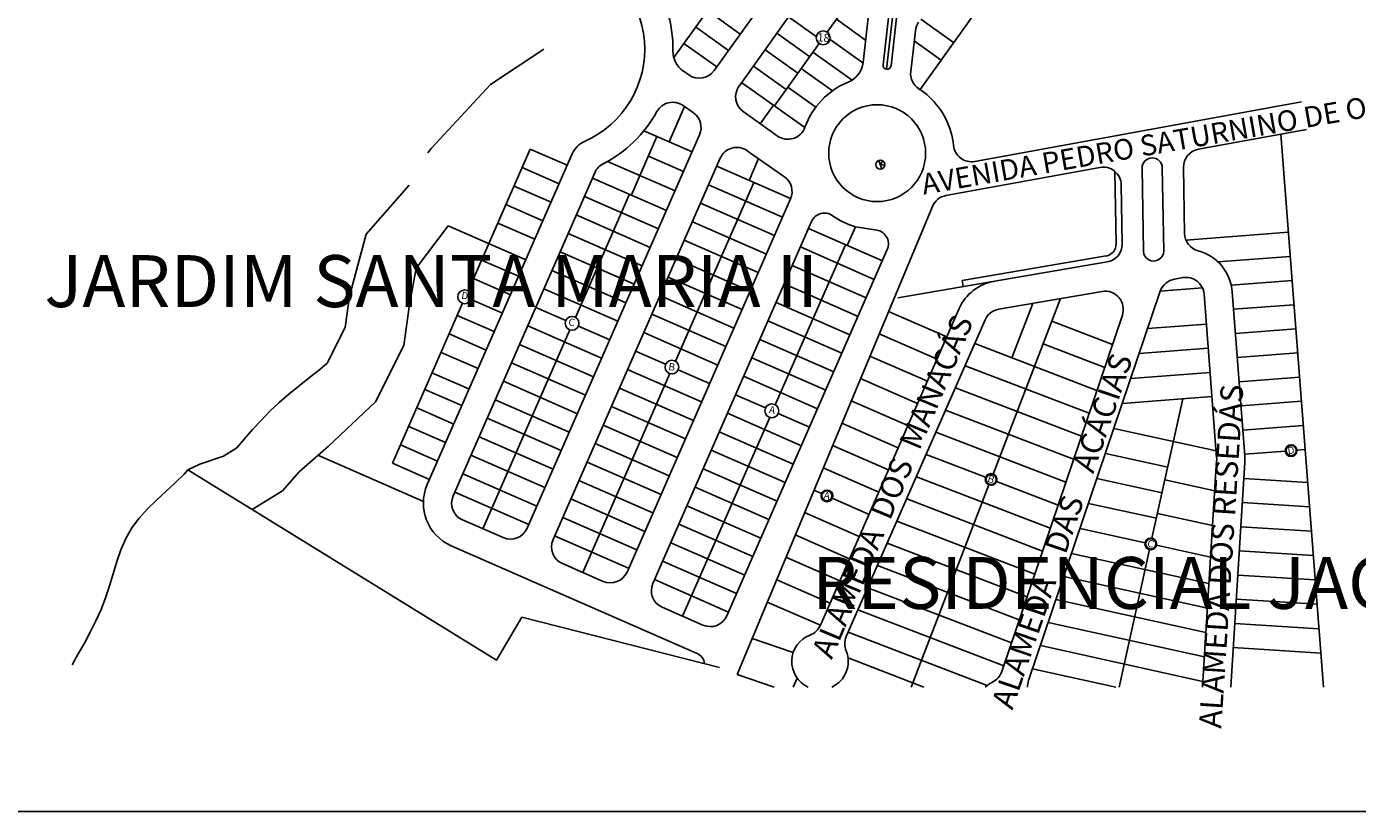
# Model space of a CAD drawing. Units: millimetres. Extents: x 2427 to 19625, y 1031 to 5985.
# Drawn here: x 16989 to 17604, y 3154 to 3517 of the extents above; entities that cross this region are included whole.
import ezdxf
from ezdxf.enums import TextEntityAlignment as Align

# ---------------------------------------------------------------- set-up
doc = ezdxf.new("R2010")
doc.units = ezdxf.units.MM
doc.layers.add('calçada', color=2, linetype='Continuous')
doc.layers.add('MURO', color=7, linetype='Continuous', lineweight=50)
doc.styles.add('COTAS_NOVAS', font='arial.ttf', dxfattribs={"height": 2})
doc.styles.add('PONTOS_DADOS', font='arial.ttf')
doc.styles.add('ROMANC', font='arial.ttf', dxfattribs={"height": 0.2})
doc.styles.add('ROMANS', font='arial.ttf')

# ---------------------------------------------------------------- blocks, each defined once
blk = doc.blocks.new('A$C5DD30467')
at = {"color": 5}
blk.add_line((581.99, 181.47), (657.49, 181.47), dxfattribs=at)
at = {"layer": 'calçada', "linetype": 'ByBlock'}
for p, q in [((621.982, 213.473), (614.031, 202.33)), ((613.075, 209.843), (608.078, 202.88)), ((610.148, 207.765), (606.916, 203.262)), ((612.18, 207.165), (608.8, 202.429)), ((612.382, 203.114), (612.812, 206.921)), ((612.962, 203.049), (613.323, 206.247)), ((613.065, 202.92), (613.452, 206.35)), ((613.194, 203.022), (613.555, 206.221)), ((612.197, 205.181), (611.347, 203.99)), ((607.887, 204.615), (608.835, 203.935)), ((607.547, 204.141), (608.495, 203.461)), ((611.033, 203.862), (610.231, 204.434)), ((612.456, 203.764), (611.614, 204.365)), ((615, 203.688), (614.05, 204.365)), ((610.842, 203.282), (609.892, 203.96)), ((612.381, 203.101), (611.43, 203.779)), ((613.761, 202.852), (613.895, 204.033)), ((614.641, 203.184), (613.862, 203.74)), ((601.624, 202.483), (603.161, 203.5)), ((607.207, 203.667), (608.155, 202.987)), ((610.503, 202.807), (609.554, 203.485)), ((611.111, 203.66), (609.825, 201.858)), ((612.07, 202.607), (610.937, 203.415)), ((610.164, 202.333), (609.215, 203.01)), ((607.19, 202.869), (607.349, 202.757)), ((611.501, 202.296), (610.598, 202.94)), ((599.905, 200.625), (601.624, 202.483)), ((610.702, 201.233), (608.876, 202.535)), ((611.022, 201.828), (610.215, 202.404)), ((607.225, 201.843), (606.778, 200.823)), ((607.483, 201.662), (607.188, 201.869)), ((609.795, 201.88), (609.414, 201.346)), ((625.043, 201.979), (615.612, 200.254)), ((609.907, 200.994), (608.922, 201.696)), ((607.446, 200.531), (606.053, 201.141)), ((625.19, 201.176), (622.069, 200.605)), ((607.661, 201.022), (602.68, 189.652)), ((606.431, 200.975), (605.69, 199.285)), ((599.795, 190.916), (603.983, 200.475)), ((599.811, 200.502), (599.905, 200.625)), ((600.976, 196.518), (602.769, 200.611)), ((603.838, 200.143), (602.769, 200.611)), ((608.257, 200.348), (603.428, 189.324)), ((607.199, 199.967), (606.184, 200.412)), ((610.029, 199.872), (609.04, 200.566)), ((609.366, 200.336), (609.09, 199.705)), ((612.838, 200.286), (612.882, 200.162)), ((612.882, 200.162), (612.958, 200.269)), ((604.636, 199.929), (600.543, 190.588)), ((603.604, 199.609), (602.535, 200.077)), ((606.952, 199.404), (605.006, 200.256)), ((610.292, 199.179), (608.155, 200.115)), ((612.94, 200.156), (612.882, 200.162)), ((612.882, 200.162), (612.926, 200.039)), ((613.012, 200.149), (612.882, 200.162)), ((614.778, 199.271), (619.22, 200.084)), ((603.37, 199.074), (602.301, 199.542)), ((606.705, 198.84), (604.568, 199.776)), ((609.224, 199.647), (606.962, 194.485)), ((610.058, 198.645), (607.921, 199.581)), ((610.029, 199.872), (610.111, 199.813)), ((605.637, 199.308), (604.078, 195.749)), ((606.471, 198.306), (604.334, 199.242)), ((610.289, 199.173), (605.565, 188.388)), ((614.76, 199.268), (614.778, 199.271)), ((603.136, 198.54), (602.067, 199.008)), ((609.824, 198.111), (607.687, 199.047)), ((608.745, 185.428), (614.388, 198.957)), ((599.479, 197.175), (600.403, 198.39)), ((602.624, 197.421), (600.402, 198.389)), ((602.902, 198.006), (601.833, 198.474)), ((606.237, 197.772), (604.1, 198.708)), ((610.894, 198.518), (606.312, 188.061)), ((609.59, 197.576), (607.453, 198.512)), ((612.164, 198.366), (611.928, 197.826)), ((612.164, 198.366), (612.723, 198.277)), ((606.003, 197.238), (603.866, 198.174)), ((609.356, 197.042), (607.219, 197.978)), ((612.942, 197.381), (610.806, 198.317)), ((605.769, 196.703), (603.632, 197.639)), ((613.084, 197.705), (608.449, 187.125)), ((611.874, 197.849), (609.847, 193.222)), ((612.708, 196.847), (610.572, 197.783)), ((602.434, 196.938), (601.365, 197.406)), ((609.122, 196.508), (606.985, 197.444)), ((612.474, 196.313), (610.338, 197.249)), ((599.28, 196.124), (599.479, 197.175)), ((602.199, 196.403), (601.131, 196.871)), ((605.535, 196.169), (603.398, 197.105)), ((608.888, 195.974), (606.751, 196.91)), ((621.621, 196.896), (621.378, 196.855)), ((605.301, 195.635), (603.164, 196.571)), ((612.24, 195.778), (610.104, 196.715)), ((620.969, 196.505), (617.164, 185.249)), ((598.791, 191.53), (600.817, 196.154)), ((601.965, 195.869), (601.061, 196.266)), ((608.654, 195.44), (606.517, 196.376)), ((612.006, 195.244), (609.87, 196.18)), ((622.597, 191.689), (622.233, 196.419)), ((601.731, 195.335), (600.663, 195.803)), ((603.796, 195.657), (602.93, 196.037)), ((608.42, 194.905), (606.283, 195.841)), ((601.497, 194.801), (600.429, 195.269)), ((603.918, 195.385), (601.401, 189.639)), ((604.833, 194.567), (602.696, 195.503)), ((605.067, 195.101), (604.162, 195.497)), ((608.186, 194.371), (606.049, 195.307)), ((611.772, 194.71), (609.636, 195.646)), ((604.599, 194.032), (602.462, 194.968)), ((611.538, 194.176), (609.402, 195.112)), ((601.263, 194.267), (600.195, 194.735)), ((606.681, 194.394), (605.815, 194.773)), ((611.304, 193.642), (609.168, 194.578)), ((600.994, 193.678), (599.924, 194.144)), ((604.365, 193.498), (602.228, 194.434)), ((606.803, 194.122), (604.286, 188.376)), ((607.718, 193.303), (605.581, 194.239)), ((607.952, 193.837), (607.047, 194.233)), ((604.131, 192.964), (601.994, 193.9)), ((611.07, 193.108), (608.934, 194.044)), ((600.795, 193.198), (599.727, 193.666)), ((603.897, 192.43), (601.76, 193.366)), ((607.484, 192.769), (605.347, 193.705)), ((609.565, 193.13), (608.7, 193.509)), ((600.561, 192.664), (599.493, 193.132)), ((607.25, 192.234), (605.113, 193.171)), ((610.602, 192.039), (608.465, 192.975)), ((610.836, 192.573), (609.931, 192.97)), ((600.327, 192.13), (599.259, 192.598)), ((603.663, 191.896), (601.526, 192.832)), ((607.016, 191.7), (604.879, 192.636)), ((609.687, 192.858), (607.17, 187.112)), ((603.429, 191.361), (601.292, 192.298)), ((610.368, 191.505), (608.231, 192.441)), ((596.944, 192.03), (596.091, 191.281)), ((600.093, 191.596), (599.025, 192.064)), ((606.782, 191.166), (604.645, 192.102)), ((610.134, 190.971), (607.997, 191.907)), ((599.684, 190.429), (596.639, 191.763)), ((599.859, 191.062), (598.791, 191.53)), ((603.195, 190.827), (601.058, 191.763)), ((606.548, 190.632), (604.411, 191.568)), ((602.961, 190.293), (600.824, 191.229)), ((609.9, 190.437), (607.763, 191.373)), ((602.727, 189.759), (600.59, 190.695)), ((606.313, 190.098), (604.177, 191.034)), ((609.666, 189.902), (607.529, 190.838)), ((606.079, 189.564), (603.943, 190.5)), ((609.432, 189.368), (607.295, 190.304)), ((601.989, 189.382), (600.813, 189.897)), ((605.845, 189.029), (603.709, 189.965)), ((609.198, 188.834), (607.061, 189.77)), ((607.59, 186.036), (600.486, 189.149)), ((605.611, 188.495), (603.475, 189.431)), ((608.964, 188.3), (606.827, 189.236)), ((604.873, 188.118), (603.698, 188.633)), ((608.73, 187.766), (606.593, 188.702)), ((608.496, 187.231), (606.359, 188.168)), ((607.758, 186.854), (606.583, 187.369)), ((608.237, 185.629), (602.529, 187.084)), ((608.745, 185.428), (609.811, 185.062))]:
    blk.add_line(p, q, dxfattribs=at)
for points in [[(625.68, 185.062), (624.451, 201.041)], [(619.657, 199.965), (619.693, 197.872)], [(620.443, 200.06), (620.483, 197.663)], [(621.026, 200.07), (621.067, 197.673)], [(621.638, 200.08), (621.671, 198.172)], [(599.277, 199.571), (598.031, 198.151), (597.546, 196.361), (597.423, 195.46), (596.906, 194.427)], [(619.839, 199.577), (619.867, 197.875)], [(621.71, 197.981), (624.669, 198.209)], [(613.387, 196.312), (619.431, 197.349)], [(615.248, 196.809), (619.402, 197.522)], [(624.723, 197.511), (622.635, 197.35)], [(615.278, 196.637), (615.248, 196.809)], [(624.776, 196.813), (623.017, 196.678)], [(616.303, 195.984), (619.287, 196.496)], [(620.969, 196.505), (622.186, 196.599)], [(623.411, 191.751), (623.047, 196.482)], [(596.944, 192.03), (598.304, 193.311), (599.117, 194.936), (599.28, 196.124)], [(616.142, 191.221), (618.089, 196.291)], [(616.683, 194.582), (617.287, 196.153)], [(624.83, 196.115), (623.086, 195.981)], [(615.163, 196.005), (611.152, 186.85)], [(615.911, 195.677), (611.9, 186.522)], [(613.121, 195.92), (614.803, 195.183)], [(619.873, 195.81), (616.39, 185.511)], [(612.852, 195.274), (614.522, 194.542)], [(617.838, 195.637), (619.587, 194.966)], [(620.604, 195.424), (622.3, 195.555)], [(624.884, 195.417), (623.139, 195.283)], [(615.611, 194.993), (619.138, 193.638)], [(617.587, 194.984), (619.363, 194.302)], [(612.582, 194.628), (614.241, 193.901)], [(620.36, 194.704), (622.353, 194.857)], [(624.937, 194.72), (623.193, 194.585)], [(596.906, 194.427), (596.688, 194.245), (596.392, 194.008), (596.094, 193.772), (595.8, 193.533), (595.517, 193.287), (595.25, 193.034), (594.995, 192.772), (594.752, 192.506), (594.515, 192.235), (594.298, 191.982)], [(615.33, 194.352), (618.914, 192.975)], [(620.117, 193.983), (622.407, 194.159)], [(612.313, 193.982), (613.96, 193.26)], [(624.991, 194.022), (623.247, 193.888)], [(615.049, 193.71), (618.69, 192.311)], [(619.873, 193.262), (622.461, 193.461)], [(620.729, 189.365), (621.617, 193.397)], [(612.043, 193.336), (613.679, 192.619)], [(614.768, 193.068), (618.465, 191.648)], [(625.045, 193.324), (623.3, 193.19)], [(611.774, 192.69), (613.398, 191.978)], [(625.098, 192.626), (623.354, 192.492)], [(614.486, 192.427), (618.241, 190.984)], [(619.629, 192.54), (622.582, 191.889)], [(592.881, 191.337), (593.228, 191.503), (593.909, 191.739), (594.298, 191.982)], [(611.504, 192.044), (613.118, 191.337)], [(619.384, 191.817), (621.182, 191.421)], [(624.579, 191.884), (623.408, 191.794)], [(625.152, 191.929), (624.915, 191.91)], [(614.205, 191.785), (615.924, 191.125)], [(622.597, 191.616), (622.186, 185.062)], [(623.412, 191.564), (623.004, 185.062)], [(589.536, 185.707), (589.716, 186.02), (589.893, 186.334), (590.063, 186.652), (590.223, 186.975), (590.372, 187.304), (590.504, 187.642), (590.619, 187.989), (590.724, 188.34), (590.83, 188.689), (590.948, 189.031), (591.088, 189.358), (591.262, 189.665), (591.475, 189.948), (591.716, 190.214), (591.977, 190.467), (592.247, 190.716), (592.515, 190.965), (592.772, 191.221), (592.881, 191.337)], [(592.881, 191.337), (601.799, 185.843), (602.529, 187.084)], [(594.737, 190.193), (595.611, 190.738), (596.091, 191.281)], [(611.234, 191.398), (612.837, 190.696)], [(613.924, 191.143), (617.792, 189.657)], [(619.14, 191.095), (621.019, 190.681)], [(621.101, 191.051), (622.542, 190.734)], [(625.225, 190.979), (623.383, 191.095)], [(610.966, 190.752), (611.186, 190.655)], [(613.776, 185.062), (616.021, 190.907)], [(616.239, 191.004), (618.017, 190.321)], [(611.494, 190.52), (612.556, 190.055)], [(613.643, 190.502), (617.568, 188.994)], [(618.896, 190.372), (620.856, 189.941)], [(625.279, 190.274), (623.339, 190.396)], [(610.696, 190.105), (612.275, 189.414)], [(620.887, 190.083), (622.479, 189.732)], [(613.362, 189.86), (617.344, 188.33)], [(618.652, 189.65), (620.528, 189.236)], [(625.334, 189.57), (623.295, 189.698)], [(610.427, 189.459), (611.994, 188.773)], [(613.081, 189.218), (617.119, 187.667)], [(620.857, 189.164), (622.422, 188.819)], [(610.157, 188.813), (611.713, 188.132)], [(618.407, 188.927), (622.374, 188.053)], [(619.781, 185.062), (620.657, 189.036)], [(625.388, 188.865), (623.251, 188.999)], [(612.8, 188.576), (616.895, 187.003)], [(609.888, 188.167), (611.433, 187.491)], [(618.182, 188.26), (622.33, 187.347)], [(625.442, 188.161), (623.208, 188.301)], [(612.519, 187.935), (616.671, 186.34)], [(617.956, 187.593), (622.285, 186.64)], [(625.496, 187.456), (623.164, 187.602)], [(609.618, 187.521), (611.152, 186.85)], [(612.237, 187.293), (616.446, 185.676)], [(617.731, 186.927), (622.241, 185.933)], [(625.55, 186.751), (623.12, 186.904)], [(610.365, 186.064), (609.177, 186.464)], [(611.956, 186.651), (615.966, 185.111)], [(617.505, 186.26), (622.196, 185.226)], [(625.605, 186.047), (623.076, 186.205)], [(611.949, 185.904), (614.142, 185.062)], [(610.481, 185.319), (610.369, 185.062)], [(617.28, 185.593), (619.689, 185.062)]]:
    blk.add_lwpolyline(points, dxfattribs=at)
for centre, radius in [((611.232, 203.827), 0.2), ((612.791, 200.494), 1.4), ((612.882, 200.162), 0.131), ((600.877, 196.344), 0.2), ((603.978, 195.576), 0.2), ((606.863, 194.312), 0.2), ((609.748, 193.048), 0.2), ((624.747, 191.897), 0.169), ((624.747, 191.897), 0.147), ((616.082, 191.064), 0.169), ((616.082, 191.064), 0.147), ((611.341, 190.589), 0.169), ((611.341, 190.589), 0.147), ((620.693, 189.2), 0.169), ((620.693, 189.2), 0.147)]:
    blk.add_circle(centre, radius, dxfattribs=at)
for centre, radius, start, end in [((603.161, 203.5), 2.916, 293.875, 145.7528), ((603.161, 203.5), 3.732, 359.2383, 17.5598), ((614.416, 203.974), 0.525, 144.4907, 173.562), ((607.593, 203.441), 0.7, 179.2383, 234.8605), ((611.687, 203.192), 0.7, 292.2474, 353.562), ((613.078, 203.036), 0.117, 173.562, 353.562), ((607.652, 203.186), 0.525, 234.8605, 324.3376), ((614.283, 202.793), 0.525, 173.562, 237.0229), ((609.227, 202.124), 0.525, 144.4907, 234.4907), ((612.791, 200.494), 2.216, 112.2474, 160.2198), ((612.791, 200.494), 2.216, 47.3966, 57.0229), ((606.886, 201.44), 0.525, 54.8605, 151.0565), ((612.791, 200.494), 2.216, 5.8, 47.3966), ((603.161, 203.5), 3.732, 297.3466, 331.0565), ((607.18, 201.233), 0.525, 336.3422, 54.8605), ((610.212, 201.421), 0.525, 234.4907, 340.2198), ((604.624, 200.194), 0.7, 113.875, 156.3422), ((608.738, 200.137), 0.525, 54.8605, 156.3422), ((615.518, 200.771), 0.525, 185.8, 280.3669), ((620.735, 200.065), 0.292, 0.9654, 180.9654), ((622.163, 200.089), 0.525, 100.3669, 180.9654), ((605.116, 199.719), 0.525, 117.3466, 156.3422), ((619.314, 199.568), 0.525, 0.9654, 100.3669), ((609.808, 199.383), 0.525, 336.3422, 54.8605), ((614.872, 198.755), 0.525, 100.3669, 157.3615), ((611.268, 198.354), 0.408, 54.5473, 156.3422), ((612.79, 200.492), 2.216, 234.5473, 253.6014), ((612.71, 197.869), 0.408, 336.3422, 88.2657), ((622.195, 198.181), 0.525, 180.9654, 254.9163), ((619.343, 197.866), 0.35, 279.7331, 0.9654), ((619.343, 197.866), 0.35, 279.7331, 0.9654), ((619.343, 197.866), 0.525, 279.7331, 0.9654), ((620.775, 197.668), 0.292, 180.9654, 0.9654), ((621.71, 196.379), 1.341, 4.398, 74.9163), ((621.467, 196.337), 0.525, 99.7331, 161.3206), ((621.71, 196.379), 0.525, 4.398, 99.7331), ((616.391, 195.467), 1.341, 99.7331, 156.3422), ((619.375, 195.979), 0.525, 341.3206, 99.7331), ((616.391, 195.467), 0.525, 99.7331, 156.3422), ((622.074, 191.648), 0.525, 356.4092, 4.398), ((622.074, 191.648), 1.341, 356.4092, 4.398), ((601.024, 190.378), 1.341, 156.3422, 246.3422), ((601.024, 190.378), 0.525, 156.3422, 246.3422), ((602.199, 189.863), 0.525, 246.3422, 336.3422), ((603.909, 189.114), 0.525, 156.3422, 246.3422), ((605.084, 188.599), 0.525, 246.3422, 336.3422), ((606.793, 187.85), 0.525, 156.3422, 246.3422), ((607.968, 187.335), 0.525, 246.3422, 336.3422), ((610.671, 187.06), 0.525, 290.4214, 336.3422), ((611.139, 185.803), 0.816, 110.4214, 245.2315), ((612.38, 186.311), 0.525, 156.3422, 202.263), ((611.139, 185.803), 0.816, 294.7685, 22.263), ((607.45, 185.716), 0.35, 4.0084, 66.3422), ((615.893, 185.679), 0.525, 295.3998, 341.3206), ((616.468, 184.467), 0.816, 115.3998, 133.238), ((617.661, 185.081), 0.525, 161.3206, 182.0938)]:
    blk.add_arc(centre, radius, start, end, dxfattribs=at)
at = {"layer": 'calçada', "linetype": 'ByBlock', "style": 'PONTOS_DADOS'}
blk.add_text('18', height=0.2333, rotation=355.7589, dxfattribs=at).set_placement((611.075, 203.962), align=Align.TOP_LEFT)
at = {"layer": 'calçada', "linetype": 'ByBlock', "style": 'ROMANC'}
for s, rotation, p in [('D', 350.036, (600.864, 196.272)), ('C', 350.036, (603.95, 195.505)), ('B', 350.036, (606.841, 194.214)), ('A', 350.036, (609.741, 192.971)), ('D', 9.0133, (624.76, 191.801)), ('B', 341.3207, (616.048, 190.973)), ('A', 350.036, (611.321, 190.494)), ('C', 341.3207, (620.659, 189.109))]:
    blk.add_text(s, height=0.211, rotation=rotation, dxfattribs=at).set_placement(p, align=Align.CENTER)
at = {"layer": 'MURO', "color": 2, "linetype": 'Continuous', "style": 'COTAS_NOVAS'}
blk.add_text('AVENIDA PEDRO SATURNINO DE OLIVEIRA', height=0.6, rotation=9.9196, dxfattribs=at).set_placement((614.132, 199.292))
at = {"layer": 'MURO', "color": 2, "linetype": 'Continuous', "style": 'PONTOS_DADOS'}
for s, p in [('JARDIM SANTA MARIA II', (588.738, 197.546)), ('RESIDENCIAL JACAÚNA', (610.918, 188.823))]:
    blk.add_text(s, height=1.5, rotation=360, dxfattribs=at).set_placement(p, align=Align.TOP_LEFT)
at = {"layer": 'MURO', "color": 2, "linetype": 'Continuous', "style": 'ROMANS'}
for s, rotation, p in [('ALAMEDA  DOS  MANACÁS', 67.2684, (613.53, 190.737)), ('ALAMEDA    DAS    ACÁCIAS', 71.0998, (618.437, 189.47)), ('ALAMEDA DOS RESEDÁS', 86.3196, (623.051, 188.822))]:
    blk.add_text(s, height=0.65, rotation=rotation, dxfattribs=at).set_placement(p, align=Align.CENTER)

msp = doc.modelspace()

# ---------------------------------------------------------------- block references
at = {"xscale": 16, "yscale": 16, "zscale": 16}
msp.add_blockref('A$C5DD30467', (7576.95, 250.34), dxfattribs=at)

doc.saveas('drawing.dxf')
